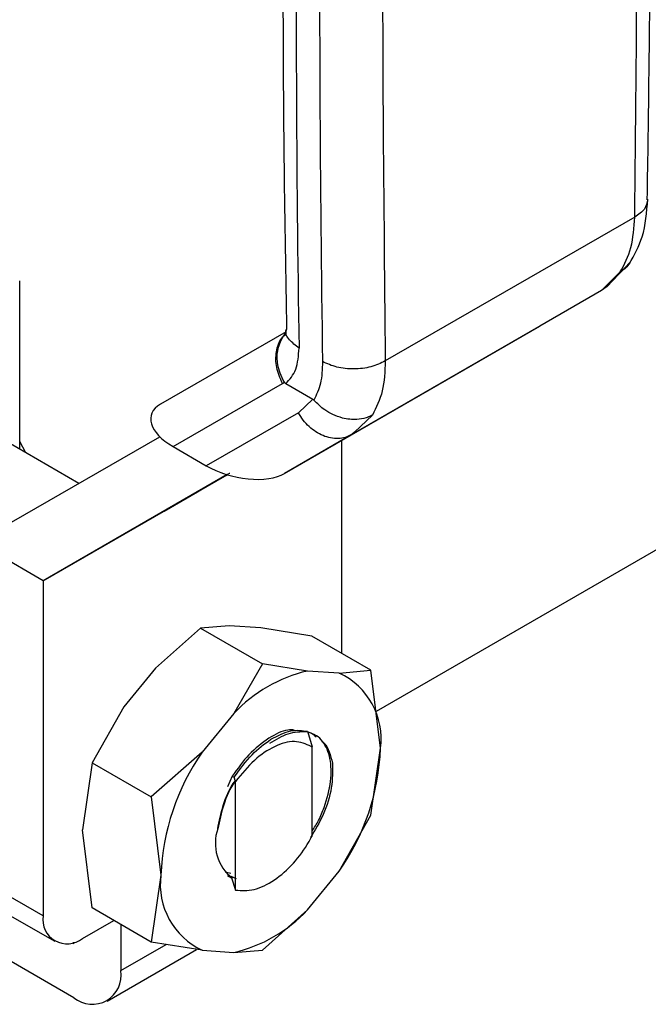
# Model space of a CAD drawing. Extents: x 0.4 to 10.6, y 0.4 to 8.1.
# Drawn here: x 4.2 to 4.3, y 5.4 to 5.5 of the extents above; entities that cross this region are included whole.
import ezdxf

# ---------------------------------------------------------------- set-up
doc = ezdxf.new("R2010")
doc.units = 0
doc.linetypes.add('SLD-SOLID', pattern=[0])
doc.layers.get('0').update_dxf_attribs({"linetype": 'CONTINUOUS'})

msp = doc.modelspace()

# ---------------------------------------------------------------- linework, layer by layer
at = {"color": 7, "linetype": 'SLD-SOLID'}
for p, q in [((4.403311120237752, 5.556826006748572), (4.251031102424064, 5.468916623668563)), ((4.273980653200528, 5.512801775226121), (4.251855313427209, 5.500029483432169)), ((4.27150379695489, 5.506619259668014), (4.273613578920667, 5.50881764405366)), ((4.272702018406225, 5.507925925621989), (4.271033939822286, 5.506273127902027)), ((4.219439859736301, 5.492189954923858), (4.219439859736303, 5.507152802812206)), ((4.271520857623614, 5.506630843843012), (4.271033940359338, 5.506273128212158)), ((4.271033939822282, 5.506273127902034), (4.24889041229921, 5.493489941541207)), ((4.271033940359375, 5.506273128212092), (4.265570643522802, 5.503118160789055)), ((4.242915509912272, 5.490039630540034), (4.265570643522802, 5.503118160789055)), ((4.243047862871622, 5.502618360978457), (4.231912608959705, 5.496188115496783)), ((4.233026594316829, 5.492429282731151), (4.24273058376039, 5.498033019725216)), ((4.24273058376039, 5.498033019725216), (4.242899001789554, 5.4981388021105)), ((4.243021244798126, 5.498020221909883), (4.245425883653052, 5.496631969779637)), ((4.245425883661669, 5.496631969784812), (4.244140913236654, 5.495437729131821)), ((4.24414091323663, 5.495437729131809), (4.235979350222858, 5.49072469302981)), ((4.24889041229921, 5.493489941541207), (4.242915509912272, 5.490039630540034)), ((4.248351215480703, 5.493254160546149), (4.249193977972473, 5.493677522060128)), ((4.248890412299215, 5.4934899415412), (4.248385648013921, 5.493277568966167)), ((4.249113673362947, 5.493703456617519), (4.248890412298454, 5.493489941542515)), ((4.224675340362697, 5.489167576291378), (4.218261424655293, 5.492870251015614)), ((4.218687038868139, 5.485709527742858), (4.231846437731678, 5.493308650829532)), ((4.21996798081426, 5.491885077115058), (4.219439859736301, 5.492874723578469)), ((4.247954604969276, 5.492948638196474), (4.247954604969276, 5.474096140486007)), ((4.233026594316829, 5.492429282731151), (4.235979350222858, 5.49072469302981)), ((4.237818124351804, 5.489937685219084), (4.22150769779891, 5.480518946546972)), ((4.22150769779891, 5.480518946546972), (4.237821445782216, 5.489936672795794)), ((4.237819365298074, 5.489937306809493), (4.234930855963993, 5.488269263789041)), ((4.237450647582566, 5.489724462660026), (4.237819351630463, 5.489937310976272)), ((4.235126309049407, 5.488382214386258), (4.237450647582566, 5.489724462660026)), ((4.236496803807854, 5.489173444648102), (4.236956297848498, 5.489438710959377)), ((4.236727792040979, 5.489306794356974), (4.236727823821131, 5.489306739312136)), ((4.232233374018958, 5.4867120406086), (4.235186129924458, 5.488417184442199)), ((4.234991511182492, 5.488304715123203), (4.232669186858326, 5.486963630005536)), ((4.234466558564929, 5.488001230605808), (4.234991511182492, 5.488304715123203)), ((4.234930855963993, 5.488269263789041), (4.234466558564929, 5.488001230605808)), ((4.234930689108142, 5.488269552791855), (4.234930855963993, 5.488269263789041)), ((4.234991475769448, 5.488304776460393), (4.234991511182492, 5.488304715123203)), ((4.235126125040455, 5.488382533099108), (4.235126309049407, 5.488382214386258)), ((4.235650427230154, 5.488685217571531), (4.235126309049407, 5.488382214386258)), ((4.235186129924458, 5.488417184442199), (4.235650427230154, 5.488685217571531)), ((4.232669186858326, 5.486963630005536), (4.232233374018958, 5.4867120406086)), ((4.232669151445282, 5.486963691342726), (4.232669186858326, 5.486963630005536)), ((4.22150769779891, 5.480518946546972), (4.217331870350961, 5.482929600420468)), ((4.22150769779891, 5.480518946546972), (4.22150769779891, 5.450782716192865)), ((4.235454425914486, 5.476322863313409), (4.231468847234225, 5.472761089053479)), ((4.23799345553334, 5.476527665251134), (4.235454425914487, 5.476322863313412)), ((4.235454425914487, 5.476322863313412), (4.240967589266961, 5.473140181855309)), ((4.240812760077457, 5.47634381779033), (4.23799345553334, 5.476527665251134)), ((4.245330523832998, 5.475610990281496), (4.240812760077457, 5.47634381779033)), ((4.250578686106113, 5.472581290690196), (4.245330523832998, 5.475610990281496)), ((4.231468847234225, 5.472761089053479), (4.228649542690166, 5.469322141852857)), ((4.240967589266967, 5.473140181855306), (4.238428559646915, 5.468743332596952)), ((4.244953167946509, 5.472509908795301), (4.240967589266967, 5.473140181855306)), ((4.247772472490028, 5.472326061334545), (4.244953167946603, 5.472509908795314)), ((4.247772472490031, 5.472326061334554), (4.250578686106113, 5.472581290690196)), ((4.251434461175861, 5.465649332694974), (4.250578686274726, 5.4725812899104)), ((4.228649542690166, 5.469322141852857), (4.225843329075889, 5.464361272205196)), ((4.238428559646899, 5.468743332596952), (4.235609255103474, 5.465304385397092)), ((4.244953998807932, 5.467156715298955), (4.245353273039814, 5.465774473440398)), ((4.245358143650996, 5.465770654873592), (4.245277839270695, 5.465813916356558)), ((4.245277979117384, 5.465813836034641), (4.245353095436904, 5.465773570504942)), ((4.24535864807326, 5.465770369748147), (4.245353287066353, 5.465773465703863)), ((4.245358632239135, 5.457847338267421), (4.245358632239135, 5.465771222189111)), ((4.250578686105367, 5.459705424877242), (4.251434461175861, 5.465649332694974)), ((4.235609255103431, 5.465304385397109), (4.231091492051883, 5.461331573150325)), ((4.225843329075887, 5.464361272205199), (4.224987554005536, 5.458417367730851)), ((4.225843329075889, 5.464361272205196), (4.231091491350072, 5.461331572615199)), ((4.238277978323326, 5.463172174188568), (4.237865721338151, 5.462243528127307)), ((4.238296844043791, 5.46316191480182), (4.238456789278374, 5.463074934820267)), ((4.238579343595931, 5.462715365821163), (4.238456310035565, 5.463074938277046)), ((4.238579872348625, 5.453068750984542), (4.238579872348625, 5.462715356684743)), ((4.23109149134997, 5.461331572615307), (4.231947266418782, 5.454399607931742)), ((4.247772472491104, 5.454744555229591), (4.250578685760885, 5.459705424135883)), ((4.225843329076008, 5.45148540639194), (4.22498755400558, 5.458417367730845)), ((4.231947266418782, 5.454399607931742), (4.231091491518102, 5.448455707385488)), ((4.237650497876479, 5.454689446250151), (4.238164059979411, 5.454579282921165)), ((4.237866308550066, 5.454367982948884), (4.238220477004965, 5.454163547701672)), ((4.238660772587118, 5.454071713379182), (4.238195728997701, 5.454272673746813)), ((4.238220475372352, 5.454163436849763), (4.238579872348625, 5.453068750984542)), ((4.2449531679478, 5.451305608029796), (4.247772472491226, 5.454744555229511)), ((4.22150769779891, 5.450782716192865), (4.217331870350961, 5.453193370066361)), ((4.231091491349004, 5.448455706800638), (4.225843329075887, 5.451485406391936)), ((4.218351296605236, 5.450940196806178), (4.222527124053188, 5.448529542932685)), ((4.244953167947823, 5.451305608029761), (4.240967589266959, 5.447743833769096)), ((4.224987554005537, 5.448773184913463), (4.227764548772422, 5.450376309868911)), ((4.228397813087282, 5.450010734161441), (4.228397813086986, 5.445919794167438)), ((4.22410840326086, 5.448396017752082), (4.224221985639384, 5.448330448040707)), ((4.224221985639384, 5.448330448040707), (4.224221985639036, 5.448429683250838)), ((4.235609255104632, 5.447722879292082), (4.231091491349004, 5.448455706800638)), ((4.227174501581862, 5.443215986255223), (4.235119211110561, 5.447802369442228)), ((4.235609255104672, 5.447722879292185), (4.238428559648096, 5.447539031831401)), ((4.238428559648042, 5.447539031831491), (4.240967589266966, 5.447743833769086)), ((4.224221985639558, 5.443508356632462), (4.218654215710728, 5.446722561796701))]:
    msp.add_line(p, q, dxfattribs=at)
at = {"color": 8, "linetype": 'SLD-SOLID'}
for p, q in [((4.250710276051815, 5.49523036299342), (4.249113673362947, 5.493703456617519)), ((4.236729408701366, 5.48930772765643), (4.236729438343496, 5.489307676314756)), ((4.228397813086986, 5.445919794167438), (4.23241791190175, 5.44824054781457))]:
    msp.add_line(p, q, dxfattribs=at)
at = {"color": 7, "linetype": 'SLD-SOLID'}
for centre, radius, start, end in [((6.38261906065681, 5.534464254652975), 2.138678041019475, 178.3545170359486, 180.8918275712005), ((6.38470695282822, 5.533258927857997), 2.138678019471722, 178.3545170231653, 180.8918275840106), ((4.247810334998729, 5.460026237086961), 0.01280646176280531, 102.8913849631532, 137.103238512929), ((4.245005257957057, 5.466465715100076), 0.00648082820784842, 352.7632915569326, 64.72364629781676), ((4.230936820571994, 5.466465485214893), 0.02051388250090801, 325.1544809086847, 357.7198640941089), ((4.252444907022662, 5.453583455411813), 0.02051388250092149, 145.1544809088518, 177.7198640940822), ((4.240721987737152, 5.457231091922249), 0.003944067952988367, 161.1564065073872, 231.8768966658748), ((4.238376469637736, 5.453583225526583), 0.006480828207841693, 172.7632915569638, 244.723646297573), ((4.223629126772466, 5.450438586286857), 0.002149159436163834, 170.7859630095229, 309.2032852357214), ((4.235571392595411, 5.460022703540968), 0.01280646176409949, 282.8913849640997, 317.103238510808), ((4.22585209831924, 5.445506838279935), 0.002578991322929995, 230.7967147559135, 9.214036998774922)]:
    msp.add_arc(centre, radius, start, end, dxfattribs=at)
for centre, start_param, end_param in [((4.235937681483339, 5.493966167868975), 2.663781462674784, 4.202970410624788), ((4.238890437388879, 5.492261578167925), 4.202970410751071, 5.805374116195816)]:
    msp.add_ellipse(centre, major_axis=(0.004855051234503804, -0.001233723100948048), ratio=0.5045383463561777, start_param=start_param, end_param=end_param, dxfattribs=at)
for points, knots in [([(4.275095595878549, 5.514326634173061), (4.275206014319455, 5.521864229307428), (4.275461912810473, 5.539332862309023), (4.275356066529869, 5.566447887154724), (4.275043409405088, 5.59024672827363), (4.27459530551088, 5.604110785044275), (4.274459591308643, 5.60830969835147)], [0, 0, 0, 0, 0.2376460180114892, 0.5507527266893608, 0.8639395102507738, 1, 1, 1, 1]), ([(4.243712726759847, 5.597510642365181), (4.243514229990672, 5.590463271806965), (4.243033993277248, 5.573413089634076), (4.242768207337157, 5.54662913484328), (4.242749715036635, 5.522099495711315), (4.243012290079637, 5.507582014798627), (4.243098602571818, 5.502809893490241)], [0, 0, 0, 0, 0.2205395522785424, 0.5335663154951604, 0.8466760081751307, 1, 1, 1, 1]), ([(4.25247706752717, 5.594563180829078), (4.252110757930805, 5.578658232367202), (4.251378138768384, 5.546848336759378), (4.251696254751871, 5.515635767174094), (4.251855312737035, 5.50002948302706)], [0, 0, 0, 0, 0.5000000206842478, 1, 1, 1, 1]), ([(4.273518551503122, 5.508668907013737), (4.273942998878766, 5.509433757974114), (4.274877159120444, 5.511117107663598), (4.275043197927301, 5.513229989571235), (4.275133794928053, 5.514382857189318)], [0, 0, 0, 0, 0.4543624923303012, 1, 1, 1, 1]), ([(4.273541200029985, 5.508739547502244), (4.273431644683223, 5.508580369927542), (4.273239825268342, 5.508301667425622), (4.272932275067822, 5.508069604290229), (4.272765327607359, 5.507963432173976), (4.272720752903415, 5.507936884741841), (4.272707598806442, 5.507929173065918), (4.272703470316767, 5.507926767961918), (4.272702020362592, 5.50792592327273)], [0, 0, 0, 0, 0.4953471752391116, 0.8672986588571386, 0.9622596847589966, 0.9881879448163974, 0.9958515243895297, 1, 1, 1, 1]), ([(4.242899027664618, 5.498138815711239), (4.242761868950323, 5.498402972191474), (4.242498236268954, 5.498910707201551), (4.242258745580735, 5.499867120707428), (4.24223660936462, 5.50102503363544), (4.242617604491081, 5.50193287630634), (4.242952605245251, 5.502424528725595), (4.243078810086479, 5.502522636115518), (4.243086921588737, 5.50252894172398)], [0, 0, 0, 0, 0.1730849411981889, 0.3326864602594485, 0.5874907625229574, 0.8853198911355904, 0.9926292212503194, 1, 1, 1, 1]), ([(4.243046804877395, 5.502790493639499), (4.243042162883685, 5.502607071929452), (4.243036906106948, 5.502399357951691), (4.243052261853812, 5.502449314853381), (4.243054057717132, 5.502455157341417)], [0, 0, 0, 0, 0.8830494318441368, 0.9999999999999999, 0.9999999999999999, 0.9999999999999999, 0.9999999999999999]), ([(4.243021244798126, 5.498020221909883), (4.243368204156084, 5.49839470523726), (4.244063810404795, 5.499145493295248), (4.244154592218855, 5.500498320300765), (4.244200093243706, 5.501176374774936)], [0, 0, 0, 0, 0.4987870057245544, 1, 1, 1, 1]), ([(4.246288006967702, 5.499971047837237), (4.24626082019785, 5.499300061746486), (4.246207549626241, 5.497985311491544), (4.24574149054445, 5.49702742910203), (4.245513285884192, 5.496558404392919)], [0, 0, 0, 0, 0.5103525085689956, 1, 1, 1, 1]), ([(4.24289940964293, 5.498139091889005), (4.242912671585704, 5.498119765182879), (4.24294322060261, 5.498075245923348), (4.242987994136064, 5.498040495416461), (4.243015423102374, 5.498023930934582), (4.243021256971739, 5.498020407833409)], [0, 0, 0, 0, 0.3765555944784969, 0.86739955210437, 1, 1, 1, 1]), ([(4.245425883653052, 5.496631969779637), (4.245441575700065, 5.496622090675354), (4.245471895698593, 5.496603002380048), (4.245499815778714, 5.496572918451797), (4.245513285884192, 5.496558404392919)], [0, 0, 0, 0, 0.5175477498390796, 1, 1, 1, 1]), ([(4.250710278008279, 5.495230360644032), (4.250708836420005, 5.495229536142185), (4.250695742289497, 5.495222047086547), (4.250649390200789, 5.495196047904519), (4.250471074229524, 5.495102525456682), (4.250048379919888, 5.494932353627435), (4.249220001792492, 5.494781830997009), (4.248189089710643, 5.494885267386789), (4.247222149260809, 5.495236853077584), (4.246320310826693, 5.495741729895927), (4.245820793461115, 5.496247219967906), (4.245513285887917, 5.496558404395156)], [0, 0, 0, 0, 0.001002232445694158, 0.009103405374648533, 0.03199233374937654, 0.1216247933991956, 0.2758680350840638, 0.4997976004900882, 0.6503814956340821, 0.7847715710581089, 1, 1, 1, 1]), ([(4.237283863751003, 5.489627682969344), (4.237354216847488, 5.489668297269526), (4.237480153311356, 5.489740999419155), (4.237719713288143, 5.489879300674117), (4.237911887926768, 5.489990249970611), (4.238034621075083, 5.490061110977687), (4.238049499430361, 5.49006970112023)], [0, 0, 0, 0, 0.3068575136971079, 0.5492942331874635, 0.9453630855511658, 1, 1, 1, 1]), ([(4.237622434759144, 5.489823423048148), (4.237633315996433, 5.489829710354577), (4.2376550736979, 5.489842282209476), (4.237731367651789, 5.489886348363442), (4.237815484934437, 5.489934925198991), (4.237868554066941, 5.48996557205825)], [0, 0, 0, 0, 0.2696824929422221, 0.5392466882882322, 1, 1, 1, 1]), ([(4.236154694767986, 5.488975812000255), (4.236143534167668, 5.488969379907055), (4.236116259619115, 5.488953661000076), (4.236248085694506, 5.489029811237658), (4.236421334900585, 5.48912986174862), (4.236496803807854, 5.489173444648102)], [0, 0, 0, 0, 0.2810410655670096, 0.6868150430247548, 0.9999999999999999, 0.9999999999999999, 0.9999999999999999, 0.9999999999999999]), ([(4.236900053214592, 5.489406047714747), (4.236798672889112, 5.489347522711537), (4.236544689934659, 5.489200903008407), (4.236264096100872, 5.489038935419517), (4.236186264389654, 5.488994027340159), (4.236154694767986, 5.488975812000255)], [0, 0, 0, 0, 0.2830902062998188, 0.7092114434700345, 1, 1, 1, 1]), ([(4.236729438343496, 5.489307676314756), (4.23672899630737, 5.489307416492395), (4.23672811242708, 5.489306896960502), (4.23676443946878, 5.489327853594669), (4.236821520619197, 5.489360798092608), (4.23685732989541, 5.489381465486622)], [0, 0, 0, 0, 0.2715735118164969, 0.5430290888267729, 1, 1, 1, 1]), ([(4.236956297848498, 5.489438710959377), (4.236894801722777, 5.489403196148262), (4.236783971888727, 5.489339190480007), (4.236746235811725, 5.489317383334304), (4.236729438343496, 5.489307676314756)], [0, 0, 0, 0, 0.5548697807621973, 1, 1, 1, 1]), ([(4.23685732989541, 5.489381465486622), (4.236886014781085, 5.489398022273197), (4.236943371261427, 5.489431128174838), (4.237081994663764, 5.489511147792501), (4.23720570292515, 5.489582562214168), (4.237283863751004, 5.489627682969344)], [0, 0, 0, 0, 0.2691954631403931, 0.5382661958225703, 1, 1, 1, 1]), ([(4.237702027550747, 5.48986903782614), (4.237620172728373, 5.489821780290746), (4.237456535983861, 5.489727307307709), (4.237182996328154, 5.489569388847185), (4.237006553494856, 5.48946752960121), (4.236900053214592, 5.489406047714747)], [0, 0, 0, 0, 0.2840557664475508, 0.5678585516803891, 1, 1, 1, 1]), ([(4.237683171673796, 5.489858437037861), (4.237667741851229, 5.489849532963921), (4.237636878454763, 5.489831722651265), (4.237603702482062, 5.489812586093359), (4.237615019524295, 5.489819133203167), (4.237622434759144, 5.489823423048148)], [0, 0, 0, 0, 0.2563335730574973, 0.5127294665482742, 1, 1, 1, 1]), ([(4.24378125893876, 5.467267225897141), (4.243591826646441, 5.467282478935385), (4.242913562990722, 5.467337092546152), (4.242107863247279, 5.466878752123715), (4.241527187427843, 5.46654842162213)], [0, 0, 0, 0, 0.2792900529489728, 1, 1, 1, 1]), ([(4.241702833199161, 5.466447004375731), (4.242309441324126, 5.466762547426495), (4.243488450039735, 5.467375839586114), (4.244475020505694, 5.467228332098098), (4.244953993654875, 5.467156718231172)], [0, 0, 0, 0, 0.5145069047696429, 1, 1, 1, 1]), ([(4.241527187427843, 5.46654842162213), (4.240920353234158, 5.466105359251392), (4.239741715510553, 5.46524481113216), (4.238756293279176, 5.46384914116148), (4.238278226186059, 5.463172046749979)], [0, 0, 0, 0, 0.5148606578015437, 1, 1, 1, 1]), ([(4.238456121664626, 5.463075246100205), (4.238965947763727, 5.463792200331233), (4.23995522458732, 5.465183392750734), (4.241132344672431, 5.466034511595929), (4.241702833199161, 5.466447004375731)], [0, 0, 0, 0, 0.5153523128642529, 1, 1, 1, 1]), ([(4.241616592148487, 5.466106488262064), (4.242166594019489, 5.466438327246719), (4.243304432089007, 5.467124832238062), (4.24432678962522, 5.467133767271577), (4.244854965631729, 5.467138383338023)], [0, 0, 0, 0, 0.4833744675408738, 1, 1, 1, 1]), ([(4.245358632239135, 5.458294773768356), (4.245561686736539, 5.458607747588196), (4.246002416394925, 5.459287057066515), (4.246604656880225, 5.460811374621111), (4.247100395746647, 5.46276201542387), (4.247053609478398, 5.464487339856269), (4.246620756514408, 5.465872777950412), (4.245945937740138, 5.466782407805725), (4.24516593479446, 5.467036049757302), (4.244853917349219, 5.467137511827638)], [0, 0, 0, 0, 0.08294239734058696, 0.1800264210489341, 0.3758383727378805, 0.5720100812549771, 0.6699749945838074, 0.8679831151583606, 1, 1, 1, 1]), ([(4.244854467054936, 5.467137200815921), (4.244986572068357, 5.467107861041751), (4.245319991943346, 5.467033810378702), (4.245566336472678, 5.466802050559523), (4.245715076300568, 5.466662116802074)], [0, 0, 0, 0, 0.3962121736892511, 1, 1, 1, 1]), ([(4.245278375249562, 5.465814876876371), (4.244805934388511, 5.46602383340271), (4.243870675267959, 5.466437490461547), (4.242043561794806, 5.46590940527747), (4.240184558914086, 5.46468351741333), (4.239119599270612, 5.46337733601135), (4.238579872348625, 5.462715356684743)], [0, 0, 0, 0, 0.2549835547527531, 0.5047736443515858, 0.7490167836317339, 1, 1, 1, 1]), ([(4.246264136061095, 5.4662459175364), (4.246325976228042, 5.46620311084578), (4.24661269041903, 5.466004642984585), (4.246913911498171, 5.465335200900011), (4.24708086529288, 5.464675470421904), (4.247165741049856, 5.464340077483834)], [0, 0, 0, 0, 0.1190944150643665, 0.5521663435308598, 1, 1, 1, 1]), ([(4.247165138587158, 5.464339655339812), (4.247172283380166, 5.463627789817259), (4.247186575876038, 5.462203768851138), (4.246476529011638, 5.459814008131279), (4.245622649564486, 5.458390495049593), (4.245220318370214, 5.457719763695035)], [0, 0, 0, 0, 0.3458085000593504, 0.6917578373252732, 1, 1, 1, 1]), ([(4.238529800501985, 5.462708468142331), (4.238528248279228, 5.462706419605132), (4.238079166033013, 5.462113745852246), (4.237441502893062, 5.46061225511649), (4.237140579823586, 5.459207120487645), (4.236990118288848, 5.458504553173222)], [0, 0, 0, 0, 0.001731208471723235, 0.5008656042359123, 1, 1, 1, 1]), ([(4.236990683613048, 5.458505547136904), (4.237124053358146, 5.459185200891356), (4.237390648833813, 5.460543774500574), (4.238029516104684, 5.462077971849826), (4.238515552915558, 5.462737908690745), (4.2385539358471, 5.462790024723974)], [0, 0, 0, 0, 0.4797152340535852, 0.9589124648453532, 1, 1, 1, 1]), ([(4.238580029520723, 5.453069102356477), (4.239109893539452, 5.45303164786103), (4.240170184343979, 5.452956699089825), (4.24200508679549, 5.453850860049535), (4.24372015925426, 5.455352767628923), (4.244803752821138, 5.456823606409771), (4.245270615467573, 5.457685603208482), (4.245358268271346, 5.457847441892357)], [0, 0, 0, 0, 0.2428051171735141, 0.4858681169705304, 0.7201126864771926, 0.9474515514188556, 1, 1, 1, 1])]:
    msp.add_open_spline(points, degree=3, knots=knots, dxfattribs=at)
for points in [[(4.273980653200528, 5.512801775226121), (4.274139714791625, 5.528591772358165), (4.274457837973819, 5.560171766622255), (4.273725216516905, 5.591135928516132), (4.273358905788448, 5.60661800946307)], [(4.272702018406225, 5.507925925621989), (4.273064259406392, 5.508608947505263), (4.273788741405997, 5.50997499127044), (4.273916682602349, 5.511859513904281), (4.273980653200461, 5.512801775220256)], [(4.251855312737035, 5.50002948302706), (4.251448735037485, 5.499835411908915), (4.250635579638276, 5.499447269672573), (4.249071762275564, 5.49926840736309), (4.247507899440778, 5.499414465254564), (4.246694637792211, 5.499785520309612), (4.246288006967702, 5.499971047837237)], [(4.251855313427209, 5.500029483432169), (4.251813629845138, 5.49909999510086), (4.251730262680838, 5.497241018434758), (4.251050271595247, 5.495900581474703), (4.250710276051815, 5.49523036299342)]]:
    msp.add_open_spline(points, degree=3, dxfattribs=at)
at = {"color": 8, "linetype": 'SLD-SOLID'}
for points, knots in [([(4.275118117900726, 5.514323905063835), (4.275066014590305, 5.514044381607564), (4.274958996478601, 5.513470251629538), (4.274312430463248, 5.513028469858901), (4.273980654433153, 5.512801775911879)], [0, 0, 0, 0, 0.4868644156710457, 1, 1, 1, 1]), ([(4.24273058376036, 5.498033019725199), (4.242528324267604, 5.498498815080289), (4.24212380528209, 5.499430405790465), (4.242140186157746, 5.500871845896338), (4.242472653685242, 5.501950314100116), (4.24292639212725, 5.502331262673454), (4.243069304229651, 5.502451248454867)], [0, 0, 0, 0, 0.2890356201338533, 0.5780712402660945, 0.8671068603983181, 1, 1, 1, 1]), ([(4.244200093243919, 5.501176374761497), (4.243891011226604, 5.501410563491065), (4.243272847191638, 5.501878940950456), (4.242947166046398, 5.502509172322956), (4.24305004970691, 5.502810079517761), (4.243051690413794, 5.502814878146651)], [0, 0, 0, 0, 0.4959811536546759, 0.9919623078504649, 0.9999999999999999, 0.9999999999999999, 0.9999999999999999, 0.9999999999999999]), ([(4.248385648013921, 5.493277568966167), (4.248360514536919, 5.493266610764779), (4.248142903228907, 5.493171732187597), (4.247674864109435, 5.493131143527726), (4.247009237226859, 5.49317217214596), (4.246333962821181, 5.493376386445202), (4.245683318033646, 5.493717408789281), (4.245083889065723, 5.494187806211105), (4.244550095520635, 5.494762169927534), (4.244277307331298, 5.495212542730385), (4.24414091323663, 5.495437729131809)], [0, 0, 0, 0, 0.01831247686056694, 0.1585535515949136, 0.2987946263292759, 0.4390357010636143, 0.5792767757979665, 0.7195178505323196, 0.8597589252666687, 1, 1, 1, 1])]:
    msp.add_open_spline(points, degree=3, knots=knots, dxfattribs=at)

doc.saveas('drawing.dxf')
